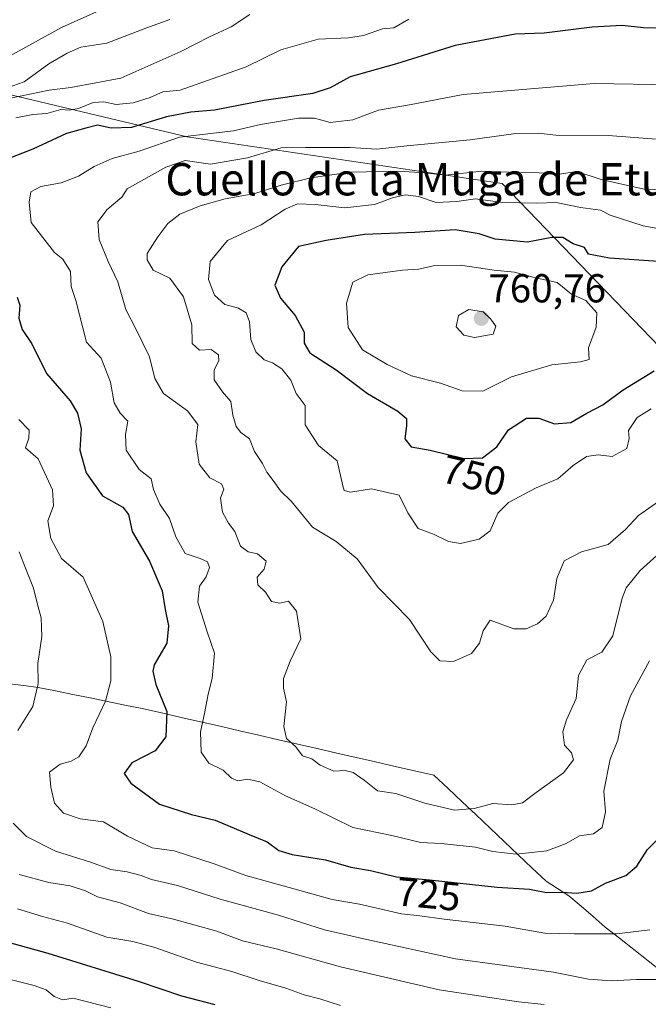
# Model space of a CAD drawing. Units: metres. Extents: x 610488 to 613926, y 4752455 to 4754824.
# Drawn here: x 612475 to 612630, y 4754315 to 4754559 of the extents above; entities that cross this region are included whole.
import ezdxf
from ezdxf.enums import TextEntityAlignment as Align

# ---------------------------------------------------------------- set-up
doc = ezdxf.new("R2010")
doc.units = ezdxf.units.M
doc.header["$MEASUREMENT"] = 0
for name, color, linetype, lineweight in [('Arbolado forestal CxS', 92, 'Continuous', 0), ('Carátula', 7, 'Continuous', 5), ('Curva de nivel maestra', 36, 'Continuous', 30), ('Curva de nivel normal', 36, 'Continuous', 0), ('Entidad de ámbito territorial', 19, 'Continuous', 0), ('Entidad de ámbito territorial CxS', 92, 'Continuous', 0), ('Punto de cota en terreno', 7, 'Continuous', 0), ('Rótulo de curva de nivel directora', 19, 'Continuous', 0), ('Rótulo de punto de cota en terreno', 19, 'Continuous', 0), ('Texto cartográfico', 19, 'Continuous', 0)]:
    doc.layers.add(name, color=color, linetype=linetype, lineweight=lineweight)
doc.styles.add('Arial', font='txt', dxfattribs={"height": 0.2})

# ---------------------------------------------------------------- blocks, each defined once
blk = doc.blocks.new('*U154')
at = {"layer": 'Arbolado forestal CxS', "color": 92, "linetype": 'Continuous', "lineweight": 0}
blk.add_polyline3d([(612328.3563, 4754532.2829, 683.9666), (612374.9123, 4754532.3755, 698.5499), (612410.3915, 4754538.9571, 704.0699), (612460.4351, 4754543.2547, 711.971), (612516.0755, 4754529.9809, 732.8371), (612594.1807, 4754518.4563, 744.3691), (612637.4565, 4754473.4799, 746.0878), (612695.1861, 4754462.2193, 725.1427), (612737.1377, 4754458.7045, 709.2435), (612818.9665, 4754458.6407, 692.7339), (612886.4545, 4754449.8965, 689.4796), (613017.0433, 4754431.6485, 687.1394)], dxfattribs=at)
blk = doc.blocks.new('5PATER')
at = {"layer": 'Carátula', "linetype": 'Continuous', "lineweight": 5}
h = blk.add_hatch(color=250, dxfattribs=at)
edge = h.paths.add_edge_path()
edge.add_ellipse((0, 0.01), major_axis=(-1.33, -1.34), ratio=0.999422, start_angle=0, end_angle=360)

msp = doc.modelspace()

# ---------------------------------------------------------------- linework, layer by layer
at = {"layer": 'Arbolado forestal CxS', "color": 92, "linetype": 'Continuous', "lineweight": 0}
for points in [[(613017.04, 4754431.65, 687.14), (612886.45, 4754449.9, 689.48), (612818.97, 4754458.64, 692.73), (612737.14, 4754458.7, 709.24), (612695.19, 4754462.22, 725.14), (612637.46, 4754473.48, 746.09), (612594.18, 4754518.46, 744.37), (612516.08, 4754529.98, 732.84), (612460.44, 4754543.25, 711.97), (612457.43, 4754557.69, 699.97), (612464.08, 4754590.92, 686.98), (612461.69, 4754628.33, 670.19), (612425.81, 4754638.07, 659.78), (612425.39, 4754638.04, 659.69), (612377.59, 4754634.73, 649.94), (612330.05, 4754630.15, 645.61)], [(612460.44, 4754543.25, 711.97), (612516.08, 4754529.98, 732.84), (612594.18, 4754518.46, 744.37), (612637.46, 4754473.48, 746.09), (612695.19, 4754462.22, 725.14), (612737.14, 4754458.7, 709.24), (612818.97, 4754458.64, 692.73), (612886.45, 4754449.9, 689.48), (613017.04, 4754431.65, 687.14), (613095.37, 4754421.32, 684.7), (613154.18, 4754430.04, 673.13), (613244.57, 4754448.33, 647.93), (613361.42, 4754477.09, 609.46), (613448.35, 4754508.74, 572.13)], [(612460.44, 4754543.25, 711.97), (612516.08, 4754529.98, 732.84), (612594.18, 4754518.46, 744.37), (612637.46, 4754473.48, 746.09), (612695.19, 4754462.22, 725.14), (612737.14, 4754458.7, 709.24), (612818.97, 4754458.64, 692.73), (612886.45, 4754449.9, 689.48), (613017.04, 4754431.65, 687.14), (613095.37, 4754421.32, 684.7), (613154.18, 4754430.04, 673.13), (613244.57, 4754448.33, 647.93), (613361.42, 4754477.09, 609.46), (613448.35, 4754508.74, 572.13)]]:
    msp.add_polyline3d(points, dxfattribs=at)
at = {"layer": 'Curva de nivel maestra', "color": 36, "linetype": 'Continuous', "lineweight": 30}
for points in [[(612635.23, 4754556.85, 725), (612629.23, 4754557.02, 725), (612623.94, 4754557.56, 725), (612616.52, 4754557.21, 725), (612604.62, 4754555.68, 725), (612597.42, 4754555.42, 725), (612582.54, 4754552.62, 725), (612567.93, 4754548.11, 725), (612556.48, 4754544.9, 725), (612551.5, 4754542.11, 725), (612547.21, 4754540.73, 725), (612535.16, 4754539, 725), (612522.82, 4754536.64, 725), (612516.94, 4754536.15, 725), (612510.96, 4754534.98, 725), (612502.27, 4754532.31, 725), (612497.24, 4754532.12, 725), (612493.85, 4754532.87, 725), (612490.91, 4754532.16, 725), (612486.15, 4754530.81, 725), (612477.82, 4754526.94, 725), (612470.15, 4754523.93, 725)], [(612635.32, 4754498.94, 750), (612620.76, 4754499.9, 750), (612615.57, 4754500.92, 750), (612614.61, 4754502.58, 750), (612611.76, 4754503.49, 750), (612609.21, 4754505.07, 750), (612606.48, 4754505.05, 750), (612600.46, 4754503.89, 750), (612592.4, 4754504.63, 750), (612588.46, 4754505.92, 750), (612582.48, 4754506.9, 750), (612572.48, 4754506.26, 750), (612560, 4754505.81, 750), (612550.56, 4754504.28, 750), (612543.67, 4754502.82, 750), (612539.5, 4754497.79, 750), (612537.83, 4754493.23, 750), (612539.2, 4754489.97, 750), (612542.81, 4754485.71, 750), (612545.06, 4754481.54, 750), (612545.05, 4754478.86, 750), (612546.5, 4754476.48, 750), (612553.04, 4754472.24, 750), (612560.75, 4754466.34, 750), (612568.33, 4754461.95, 750), (612570.47, 4754460.18, 750), (612570.47, 4754458.35, 750), (612570.06, 4754455.1, 750), (612571.58, 4754453.11, 750), (612576.34, 4754452.3, 750), (612584.77, 4754450.27, 750)], [(612473.93, 4754490.28, 725), (612474.58, 4754488.3, 725), (612474.34, 4754485.03, 725), (612475.12, 4754482.24, 725), (612477.56, 4754478.68, 725), (612481.15, 4754471.32, 725), (612487.04, 4754464.56, 725), (612488.9, 4754461.51, 725)], [(612584.77, 4754450.27, 750), (612589.32, 4754450.45, 750), (612592.88, 4754453.12, 750), (612595.77, 4754457.32, 750), (612600.2, 4754460.21, 750), (612603.29, 4754460.24, 750), (612607.12, 4754458.81, 750), (612611.15, 4754459.18, 750), (612615.15, 4754461.5, 750), (612619.15, 4754463.57, 750), (612624.15, 4754467.25, 750), (612631.82, 4754472.01, 750)], [(612488.9, 4754461.51, 725), (612489.8, 4754457.61, 725), (612489.42, 4754452.27, 725), (612491.05, 4754446.65, 725), (612495.08, 4754440.99, 725), (612500.15, 4754438.21, 725), (612501.53, 4754436.32, 725), (612502.41, 4754432.11, 725), (612506.74, 4754424.79, 725), (612509.89, 4754417.44, 725), (612510.59, 4754412.77, 725), (612511.44, 4754408.77, 725), (612511.03, 4754404.44, 725), (612507.92, 4754399.1, 725), (612507.53, 4754397.52, 725), (612508.3, 4754394.22, 725), (612511.02, 4754387.54, 725), (612510.77, 4754381.24, 725), (612508.11, 4754377.79, 725), (612502.33, 4754374.82, 725), (612500.48, 4754372.16, 725), (612502.08, 4754369.78, 725), (612509.23, 4754364.57, 725), (612517.16, 4754361.94, 725), (612522.97, 4754360.59, 725), (612531.4, 4754357.02, 725), (612535.91, 4754355.2, 725), (612538.78, 4754353.07, 725), (612542.06, 4754352.04, 725), (612550.35, 4754350.72, 725), (612556.64, 4754348.95, 725), (612561.48, 4754348.1, 725), (612568, 4754346.53, 725), (612576.16, 4754345.76, 725), (612592.96, 4754343.99, 725), (612600.94, 4754343.46, 725), (612605.15, 4754342.68, 725), (612609.06, 4754342.72, 725), (612612.71, 4754342.46, 725), (612616.34, 4754343.06, 725), (612619.78, 4754344.96, 725), (612624.8, 4754346.82, 725), (612627.54, 4754349.14, 725), (612630.23, 4754353.32, 725), (612635.93, 4754358.93, 725)], [(612462.35, 4754332.86, 700), (612481.51, 4754327.63, 700), (612503.9, 4754320.64, 700), (612514.62, 4754316.98, 700), (612522.92, 4754314.88, 700)]]:
    msp.add_polyline3d(points, dxfattribs=at)
at = {"layer": 'Curva de nivel normal', "color": 36, "linetype": 'Continuous', "lineweight": 0}
for points in [[(612531.57, 4754560.32, 715), (612526.95, 4754557.25, 715), (612521.6, 4754554.83, 715), (612514.51, 4754551.14, 715), (612499.58, 4754544.56, 715), (612487.24, 4754542.22, 715), (612481.82, 4754541.57, 715), (612472.28, 4754539.56, 715), (612466, 4754537.78, 715), (612461.28, 4754536.71, 715), (612457.42, 4754534.85, 715), (612454.58, 4754534.18, 715), (612451.42, 4754532.86, 715), (612448.48, 4754530.86, 715), (612443.45, 4754529.81, 715), (612437.52, 4754527.83, 715), (612428.13, 4754522.74, 715), (612426.38, 4754519.75, 715), (612426.64, 4754517.58, 715), (612428.73, 4754512.77, 715), (612434.16, 4754509.75, 715)], [(612495.08, 4754561.67, 705), (612484.94, 4754557.1, 705), (612470.39, 4754549.07, 705)], [(612511.8, 4754559.12, 710), (612505.82, 4754556.92, 710), (612496.15, 4754553.22, 710), (612489.74, 4754552.26, 710), (612486.33, 4754550.75, 710), (612481.74, 4754548.08, 710), (612475.65, 4754543.64, 710), (612471.41, 4754542.18, 710)], [(612473.59, 4754534.74, 720), (612477.77, 4754535.5, 720), (612481.31, 4754535.77, 720), (612484.77, 4754536.76, 720), (612486.87, 4754536.64, 720), (612489.1, 4754537.06, 720), (612492.75, 4754538.5, 720), (612495.4, 4754538.7, 720), (612498.43, 4754538.05, 720), (612502.65, 4754538.41, 720), (612506.87, 4754539.71, 720), (612510.04, 4754541.12, 720), (612514.35, 4754541.59, 720), (612530.68, 4754547.32, 720), (612539.29, 4754551.53, 720), (612548.53, 4754554.24, 720), (612556.08, 4754554.57, 720), (612559.82, 4754555.15, 720), (612564.48, 4754556.79, 720), (612567.29, 4754557.02, 720), (612571.04, 4754559.14, 720)], [(612636.37, 4754542.92, 730), (612616.98, 4754543.18, 730), (612584.48, 4754540.53, 730), (612571.15, 4754537.9, 730), (612563.48, 4754536.58, 730), (612557.15, 4754534.24, 730), (612551.52, 4754533.53, 730), (612547.66, 4754534.66, 730), (612543.65, 4754534.64, 730), (612534.28, 4754533.03, 730), (612527.56, 4754531.5, 730), (612514.15, 4754529.92, 730), (612504.15, 4754526.44, 730), (612497.44, 4754524.62, 730), (612492.99, 4754522.65, 730), (612489.11, 4754520.21, 730), (612484.82, 4754518.6, 730), (612479.79, 4754517.66, 730), (612477.28, 4754516.39, 730), (612476.88, 4754513.83, 730), (612477.4, 4754508.77, 730)], [(612632.43, 4754529.45, 735), (612620.48, 4754530.36, 735), (612607.48, 4754530.43, 735), (612603.15, 4754530.92, 735), (612597.54, 4754530.81, 735), (612586.2, 4754529.24, 735), (612570.52, 4754527.78, 735), (612563.12, 4754526.98, 735), (612556.46, 4754527.39, 735), (612545.43, 4754527.39, 735), (612539.33, 4754527.25, 735), (612531.01, 4754524.78, 735), (612521.82, 4754523.18, 735), (612515.58, 4754524.1, 735), (612510.8, 4754522.45, 735), (612501.15, 4754517.08, 735), (612499.83, 4754515, 735)], [(612634.36, 4754516.88, 740), (612629.34, 4754517.05, 740), (612618.69, 4754519.42, 740), (612612.7, 4754521.43, 740), (612608.33, 4754520.7, 740), (612603.38, 4754521.03, 740), (612598.15, 4754521.13, 740), (612589.15, 4754521.49, 740), (612580.15, 4754520.52, 740), (612574.96, 4754521.03, 740), (612568.51, 4754521.52, 740), (612556.6, 4754521.22, 740), (612546.69, 4754519.87, 740), (612539.34, 4754518.02, 740), (612532.81, 4754515.96, 740), (612525.46, 4754514.6, 740), (612519.26, 4754512.86, 740), (612514.27, 4754510.79, 740), (612511.26, 4754508.53, 740), (612508.82, 4754505.22, 740), (612506.15, 4754501.06, 740), (612506.13, 4754499.53, 740), (612507.63, 4754496.97, 740), (612511.76, 4754494.95, 740), (612515.16, 4754490.35, 740), (612517.18, 4754483.39, 740), (612517.27, 4754478.78, 740), (612519.14, 4754477.1, 740), (612521.99, 4754477.28, 740), (612523.85, 4754475.95, 740), (612523.95, 4754474.5, 740), (612522.78, 4754472.21, 740), (612522.78, 4754469.73, 740), (612524.85, 4754466.78, 740), (612526.86, 4754464.39, 740), (612527.37, 4754460.96, 740), (612528.24, 4754458.2, 740), (612529.38, 4754456.67, 740), (612531.48, 4754455.1, 740), (612532.72, 4754452, 740), (612534.78, 4754448.99, 740), (612535.82, 4754446.82, 740), (612537.4, 4754444.79, 740), (612539.22, 4754442.21, 740), (612541.9, 4754439.58, 740), (612547.17, 4754433.18, 740), (612553.02, 4754429.63, 740), (612558.22, 4754425.36, 740), (612563.44, 4754418.28, 740), (612571.15, 4754410.35, 740), (612576.46, 4754402.31, 740), (612578.75, 4754400.04, 740), (612582.11, 4754399.93, 740)], [(612642.23, 4754505.54, 745), (612629.16, 4754507.96, 745), (612620.93, 4754510.55, 745), (612618.58, 4754511.81, 745), (612613.55, 4754512.51, 745), (612607.58, 4754513.68, 745), (612602.66, 4754513.52, 745), (612594.35, 4754513.7, 745), (612587.59, 4754514.64, 745), (612582.9, 4754514, 745), (612577.8, 4754513.73, 745), (612573.4, 4754515.19, 745), (612570.17, 4754515.64, 745), (612566.99, 4754514.9, 745), (612562.48, 4754513.25, 745), (612555.15, 4754512.37, 745), (612547.82, 4754513.26, 745), (612543.45, 4754513.38, 745), (612540.34, 4754512.08, 745), (612534.43, 4754508.2, 745), (612526.06, 4754504.29, 745), (612521.77, 4754499.08, 745), (612521.34, 4754494.62, 745), (612522.88, 4754490.73, 745), (612525.42, 4754488.43, 745), (612528.76, 4754487.52, 745), (612530.67, 4754486.35, 745), (612531.53, 4754484.13, 745), (612531.86, 4754479.73, 745), (612533.09, 4754476.66, 745), (612535.12, 4754474.74, 745), (612537.2, 4754473.94, 745), (612539.52, 4754472.49, 745), (612541.74, 4754469.64, 745), (612543.1, 4754466.39, 745), (612545.32, 4754463.4, 745), (612545.32, 4754458.62, 745), (612548.62, 4754453.44, 745), (612553.25, 4754449.66, 745), (612554.67, 4754443.46, 745), (612555.03, 4754442.32, 745), (612556.52, 4754441.88, 745), (612561.75, 4754442.69, 745), (612568.61, 4754441.12, 745), (612570.75, 4754436.81, 745), (612573.35, 4754432.85, 745), (612577.15, 4754431.5, 745), (612580.82, 4754429.65, 745), (612583.82, 4754429.15, 745)], [(612499.83, 4754515, 735), (612496.19, 4754512.01, 735), (612493.92, 4754508.91, 735), (612494.22, 4754504.52, 735), (612496.48, 4754499.1, 735), (612498.91, 4754494.02, 735), (612500.82, 4754487.17, 735), (612503.44, 4754482.25, 735), (612506.75, 4754475.42, 735), (612508.07, 4754470.04, 735), (612510.21, 4754466.4, 735), (612516.16, 4754462.06, 735), (612518.71, 4754458.7, 735), (612518.24, 4754454.39, 735), (612519.03, 4754448.86, 735), (612521.66, 4754445.47, 735), (612524.6, 4754443.94, 735), (612525.16, 4754442.63, 735), (612524.3, 4754440.44, 735), (612524.82, 4754436.96, 735), (612526.31, 4754434.2, 735), (612527.92, 4754432.15, 735), (612529.29, 4754428.54, 735), (612531.19, 4754427.07, 735), (612533.51, 4754426.63, 735), (612535.66, 4754424.81, 735), (612535.14, 4754422.77, 735), (612533.43, 4754420.79, 735), (612533.62, 4754418.93, 735), (612535.46, 4754417.08, 735), (612536.98, 4754414.83, 735), (612539.08, 4754414.41, 735), (612541.15, 4754414.88, 735), (612543.18, 4754412.39, 735), (612544.26, 4754405.52, 735), (612541.59, 4754399.96, 735), (612539.92, 4754395.72, 735), (612539.99, 4754393.27, 735), (612540.71, 4754389.88, 735), (612540.05, 4754383.77, 735), (612540.68, 4754380.8, 735), (612543.01, 4754378.78, 735), (612544.7, 4754376.54, 735), (612546.95, 4754375.77, 735), (612549.06, 4754374.24, 735), (612552.43, 4754372.71, 735), (612555.26, 4754372.88, 735), (612557.22, 4754372.38, 735), (612559.99, 4754370.46, 735), (612563.28, 4754367.85, 735), (612567.79, 4754367.2, 735), (612575.02, 4754364.82, 735), (612582.35, 4754363.04, 735), (612587.21, 4754363.45, 735), (612591.84, 4754364.74, 735), (612596.57, 4754364.36, 735), (612599.19, 4754364.9, 735), (612602.56, 4754367.42, 735), (612609.39, 4754372.27, 735), (612611.83, 4754375.52, 735), (612611.35, 4754377.29, 735), (612609.62, 4754379.2, 735), (612609.24, 4754382.46, 735), (612610.09, 4754385.44, 735), (612612.53, 4754390.77, 735), (612613.08, 4754396.44, 735), (612615.17, 4754400.3, 735), (612618.85, 4754402.21, 735), (612621.58, 4754406.3, 735), (612623.88, 4754415.62, 735), (612624.92, 4754418.16, 735), (612628.38, 4754422.51, 735), (612636.75, 4754429.96, 735)], [(612477.4, 4754508.77, 730), (612483.17, 4754501.33, 730), (612485.26, 4754499.63, 730), (612487.12, 4754496.62, 730), (612487.33, 4754492.87, 730), (612488.45, 4754489.4, 730), (612491.1, 4754479.1, 730), (612494.72, 4754475.13, 730), (612497.09, 4754469.21, 730), (612497.99, 4754464.06, 730), (612499.43, 4754461.52, 730), (612501.39, 4754459.46, 730), (612500.77, 4754456.22, 730), (612500.9, 4754452.34, 730), (612504.17, 4754447.55, 730), (612507.15, 4754445.23, 730), (612507.68, 4754442.56, 730), (612509.31, 4754438.96, 730), (612511.69, 4754435.34, 730), (612513.22, 4754430.79, 730), (612515.58, 4754426.73, 730), (612519.3, 4754425.45, 730), (612521.12, 4754424.66, 730), (612521.57, 4754423.2, 730), (612520.8, 4754420.88, 730), (612519.14, 4754418.59, 730), (612518.74, 4754414.64, 730), (612521.02, 4754407.23, 730), (612522.84, 4754402.01, 730), (612522.27, 4754395.7, 730), (612521.23, 4754391.81, 730), (612520.4, 4754387.03, 730), (612519.4, 4754382.44, 730), (612519.56, 4754377.41, 730), (612521.46, 4754374.72, 730), (612525.03, 4754372.96, 730), (612527.09, 4754370.98, 730), (612528.66, 4754370.3, 730), (612531.04, 4754370.78, 730), (612534.12, 4754370.1, 730), (612540.44, 4754366.6, 730), (612547.72, 4754363.35, 730), (612557.15, 4754358.79, 730), (612566.77, 4754356.81, 730), (612574.02, 4754355.03, 730), (612579, 4754354.8, 730), (612587.54, 4754353.9, 730), (612591.82, 4754352.77, 730), (612597.62, 4754352.14, 730), (612605.22, 4754352.95, 730), (612610.05, 4754354.83, 730), (612613.34, 4754356.71, 730), (612616.82, 4754357.21, 730), (612618.99, 4754358.76, 730), (612619.8, 4754362.68, 730), (612619.4, 4754367.77, 730), (612620.93, 4754375.69, 730), (612622.84, 4754380.44, 730), (612623.76, 4754385.02, 730), (612625.95, 4754391.44, 730), (612630.72, 4754400.1, 730)], [(612589.41, 4754466.94, 755), (612596.5, 4754470.52, 755), (612606.47, 4754473.49, 755), (612613.56, 4754474.24, 755), (612615.76, 4754474.82, 755), (612615.61, 4754477.71, 755), (612617.47, 4754482.79, 755), (612617.61, 4754486.4, 755), (612614.87, 4754489.42, 755), (612611.38, 4754491, 755), (612607.77, 4754493.86, 755), (612602.1, 4754495.09, 755), (612597.21, 4754496.41, 755), (612592.16, 4754496.9, 755), (612583.82, 4754498.21, 755), (612577.48, 4754498.06, 755), (612573.48, 4754497.18, 755), (612569.48, 4754496.96, 755), (612560.82, 4754495.79, 755), (612557.16, 4754493.96, 755), (612555.57, 4754488.78, 755), (612555.95, 4754482.75, 755), (612559.57, 4754477.16, 755), (612565.69, 4754473.58, 755), (612571.68, 4754470.71, 755), (612578.88, 4754468.94, 755), (612584.22, 4754467.04, 755), (612589.41, 4754466.94, 755)], [(612587.28, 4754480.23, 760), (612591.95, 4754481.03, 760), (612592.61, 4754483.09, 760), (612591.28, 4754484.9, 760), (612589.49, 4754486.59, 760), (612585.94, 4754487.22, 760), (612583.3, 4754485.72, 760), (612582.72, 4754482.93, 760), (612584.68, 4754480.81, 760), (612587.28, 4754480.23, 760)], [(612583.82, 4754429.15, 745), (612588.48, 4754430.26, 745), (612591.15, 4754432.34, 745), (612593.05, 4754436.72, 745), (612595.76, 4754439.36, 745), (612602.56, 4754442.98, 745), (612607.93, 4754445.24, 745), (612611.74, 4754448.47, 745), (612615.04, 4754450.7, 745), (612617.95, 4754451.15, 745), (612621.4, 4754450.72, 745), (612625.11, 4754452.76, 745), (612625.68, 4754455.21, 745), (612625.5, 4754457.21, 745), (612627.64, 4754460.42, 745), (612631.14, 4754462.55, 745)], [(612630.8, 4754333.41, 720), (612622.55, 4754332.43, 720), (612612, 4754332.4, 720), (612604.72, 4754332.53, 720), (612594.89, 4754334.28, 720), (612579.81, 4754336, 720), (612573.72, 4754336.88, 720), (612569.21, 4754337.32, 720), (612558.76, 4754339.71, 720), (612552.02, 4754340.9, 720), (612542.88, 4754343.5, 720), (612530.58, 4754346.87, 720), (612522.72, 4754349.78, 720), (612512.88, 4754352.97, 720), (612507.4, 4754353.71, 720), (612501.26, 4754356.6, 720), (612495.36, 4754360.2, 720), (612489.54, 4754360.88, 720), (612485.44, 4754362.29, 720), (612483.17, 4754364.82, 720), (612482.26, 4754368.72, 720), (612481.95, 4754372.44, 720), (612484.61, 4754374.49, 720), (612487.29, 4754375.18, 720), (612489.22, 4754376.28, 720), (612491.06, 4754378.97, 720), (612492.66, 4754383.44, 720), (612495.82, 4754390.1, 720), (612497.15, 4754395.1, 720), (612497.14, 4754401.1, 720), (612495.12, 4754409.84, 720), (612490.24, 4754420.81, 720), (612484.9, 4754425.49, 720), (612482.24, 4754430.43, 720), (612481.51, 4754434.77, 720), (612482.91, 4754438.49, 720), (612482.7, 4754442.49, 720), (612479.15, 4754450.17, 720), (612475.96, 4754452.9, 720), (612476.83, 4754455.31, 720), (612476.85, 4754457.27, 720), (612474.31, 4754459.93, 720)], [(612582.11, 4754399.93, 740), (612586.53, 4754401.93, 740), (612588.57, 4754404.48, 740), (612589.42, 4754407.5, 740), (612591.21, 4754410.17, 740), (612597.04, 4754408.05, 740), (612600.15, 4754408.03, 740), (612602.96, 4754409.26, 740), (612605.09, 4754411.18, 740), (612606.9, 4754415.1, 740), (612607.72, 4754420.53, 740), (612609.54, 4754424.88, 740), (612613.82, 4754427.11, 740), (612620.46, 4754428.92, 740), (612624.71, 4754432.63, 740), (612627.93, 4754436.15, 740), (612633.72, 4754440.14, 740)], [(612474.42, 4754427.08, 715), (612476.18, 4754422.62, 715), (612477.97, 4754418.13, 715), (612478.88, 4754414.35, 715), (612479.9, 4754410.7, 715), (612480.04, 4754406.1, 715), (612479, 4754399.44, 715), (612479.1, 4754394.44, 715), (612477.81, 4754388.77, 715), (612474.11, 4754382.77, 715)], [(612472.89, 4754359.85, 715), (612476.2, 4754356.49, 715), (612483.39, 4754352.9, 715), (612492.13, 4754350.2, 715), (612497.15, 4754348.36, 715), (612501.16, 4754347.73, 715), (612504.68, 4754346.82, 715), (612507.21, 4754345.83, 715), (612513.7, 4754344.37, 715), (612524.22, 4754341.02, 715), (612538.7, 4754337.04, 715), (612550.09, 4754333.39, 715), (612559.84, 4754331.13, 715), (612582.61, 4754326.23, 715), (612606.91, 4754322.86, 715), (612615.56, 4754321.18, 715), (612621.16, 4754320.78, 715), (612627.48, 4754321.1, 715), (612634.16, 4754321.11, 715)], [(612474.38, 4754347.1, 710), (612481.79, 4754345.14, 710), (612487.06, 4754344.3, 710), (612490.82, 4754343.05, 710), (612493.82, 4754341.55, 710), (612499.48, 4754340.1, 710), (612506.46, 4754337.46, 710), (612512.71, 4754336.02, 710), (612523.46, 4754333.03, 710), (612529.82, 4754330.65, 710), (612538.14, 4754328.64, 710), (612554.09, 4754324.2, 710), (612578.55, 4754318.51, 710), (612598.25, 4754315.52, 710), (612604.54, 4754314.84, 710)], [(612474.02, 4754338.56, 705), (612480.2, 4754336.66, 705), (612486.4, 4754335.05, 705), (612496.14, 4754331.6, 705), (612502.56, 4754330.51, 705), (612507.79, 4754329.08, 705), (612518.38, 4754325.34, 705), (612527.16, 4754323.03, 705), (612533.88, 4754320.86, 705), (612540.56, 4754318.93, 705), (612545.1, 4754317.3, 705), (612548.96, 4754316.27, 705), (612554.1, 4754314.62, 705)], [(612471.15, 4754321.28, 695), (612478.15, 4754319.59, 695), (612481.14, 4754318.53, 695), (612483.09, 4754316.85, 695), (612485.14, 4754316, 695), (612487.82, 4754316.44, 695), (612497.15, 4754314.03, 695)]]:
    msp.add_polyline3d(points, dxfattribs=at)
at = {"layer": 'Entidad de ámbito territorial', "color": 19, "linetype": 'Continuous', "lineweight": 0}
msp.add_polyline3d([(612472.02, 4754394.4, 712.6), (612475.58, 4754393.94, 713.84), (612479.15, 4754393.48, 714.91), (612483.45, 4754392.61, 716.18), (612487.74, 4754391.74, 717.57), (612492.04, 4754390.87, 719.22), (612496.33, 4754389.99, 720.26), (612500.62, 4754389.12, 721.43), (612504.92, 4754388.25, 722.64), (612509.74, 4754387.15, 724.49), (612514.57, 4754386.04, 726.78), (612519.39, 4754384.94, 729.62), (612524.21, 4754383.84, 731.44), (612529.03, 4754382.74, 732.48), (612533.86, 4754381.63, 733.5), (612538.68, 4754380.53, 734.37), (612543.5, 4754379.43, 735.12), (612548.32, 4754378.33, 735.97), (612553.15, 4754377.22, 736.47), (612557.97, 4754376.12, 736.29), (612562.79, 4754375.02, 736.71), (612567.61, 4754373.92, 736.9), (612572.44, 4754372.81, 737.5), (612577.26, 4754371.71, 738.38), (612580.74, 4754368.43, 737.56), (612584.21, 4754365.14, 735.81), (612587.69, 4754361.86, 734.06), (612591.17, 4754358.57, 732.35), (612594.65, 4754355.29, 731.45), (612598.12, 4754352, 729.69), (612601.6, 4754348.71, 727.4), (612605.08, 4754345.43, 726), (612607.9, 4754343.63, 725.16), (612610.72, 4754341.83, 724.48), (612613.72, 4754339.25, 723.24), (612616.73, 4754336.66, 721.96), (612619.73, 4754334.08, 720.7), (612623.29, 4754331.29, 719.5), (612626.84, 4754328.5, 718.65), (612630.39, 4754325.71, 717.11), (612633.95, 4754322.93, 715.68)], dxfattribs=at)
msp.add_polyline3d([(612472.02, 4754394.4, 712.6), (612475.58, 4754393.94, 713.84), (612479.15, 4754393.48, 714.91), (612483.45, 4754392.61, 716.18), (612487.74, 4754391.74, 717.57), (612492.04, 4754390.87, 719.22), (612496.33, 4754389.99, 720.26), (612500.62, 4754389.12, 721.43), (612504.92, 4754388.25, 722.64), (612509.74, 4754387.15, 724.49), (612514.57, 4754386.04, 726.78), (612519.39, 4754384.94, 729.62), (612524.21, 4754383.84, 731.44), (612529.03, 4754382.74, 732.48), (612533.86, 4754381.63, 733.5), (612538.68, 4754380.53, 734.37), (612543.5, 4754379.43, 735.12), (612548.32, 4754378.33, 735.97), (612553.15, 4754377.22, 736.47), (612557.97, 4754376.12, 736.29), (612562.79, 4754375.02, 736.71), (612567.61, 4754373.92, 736.9), (612572.44, 4754372.81, 737.5), (612577.26, 4754371.71, 738.38), (612580.74, 4754368.43, 737.56), (612584.21, 4754365.14, 735.81), (612587.69, 4754361.86, 734.06), (612591.17, 4754358.57, 732.35), (612594.65, 4754355.29, 731.45), (612598.12, 4754352, 729.69), (612601.6, 4754348.71, 727.4), (612605.08, 4754345.43, 726), (612607.9, 4754343.63, 725.16), (612610.72, 4754341.83, 724.48), (612613.72, 4754339.25, 723.24), (612616.73, 4754336.66, 721.96), (612619.73, 4754334.08, 720.7), (612623.29, 4754331.29, 719.5), (612626.84, 4754328.5, 718.65), (612630.39, 4754325.71, 717.11), (612633.95, 4754322.93, 715.68)], dxfattribs=at)
at = {"layer": 'Entidad de ámbito territorial CxS', "color": 92, "linetype": 'Continuous', "lineweight": 0}
for points in [[(612633.95, 4754322.93, 715.68), (612630.39, 4754325.71, 717.11), (612626.84, 4754328.5, 718.65), (612623.29, 4754331.29, 719.5), (612619.73, 4754334.08, 720.7), (612616.73, 4754336.66, 721.96), (612613.72, 4754339.25, 723.24), (612610.72, 4754341.83, 724.48), (612607.9, 4754343.63, 725.16), (612605.08, 4754345.43, 726), (612601.6, 4754348.71, 727.4), (612598.12, 4754352, 729.69), (612594.65, 4754355.29, 731.45), (612591.17, 4754358.57, 732.35), (612587.69, 4754361.86, 734.06), (612584.21, 4754365.14, 735.81), (612580.74, 4754368.43, 737.56), (612577.26, 4754371.71, 738.38), (612572.44, 4754372.81, 737.5), (612567.61, 4754373.92, 736.9), (612562.79, 4754375.02, 736.71), (612557.97, 4754376.12, 736.29), (612553.15, 4754377.22, 736.47), (612548.32, 4754378.33, 735.97), (612543.5, 4754379.43, 735.12), (612538.68, 4754380.53, 734.37), (612533.86, 4754381.63, 733.5), (612529.03, 4754382.74, 732.48), (612524.21, 4754383.84, 731.44), (612519.39, 4754384.94, 729.62), (612514.57, 4754386.04, 726.78), (612509.74, 4754387.15, 724.49), (612504.92, 4754388.25, 722.64), (612500.62, 4754389.12, 721.43), (612496.33, 4754389.99, 720.26), (612492.04, 4754390.87, 719.22), (612487.74, 4754391.74, 717.57), (612483.45, 4754392.61, 716.18), (612479.15, 4754393.48, 714.91), (612475.58, 4754393.94, 713.84), (612472.02, 4754394.4, 712.6)], [(612472.02, 4754394.4, 712.6), (612475.58, 4754393.94, 713.84), (612479.15, 4754393.48, 714.91), (612483.45, 4754392.61, 716.18), (612487.74, 4754391.74, 717.57), (612492.04, 4754390.87, 719.22), (612496.33, 4754389.99, 720.26), (612500.62, 4754389.12, 721.43), (612504.92, 4754388.25, 722.64), (612509.74, 4754387.15, 724.49), (612514.57, 4754386.04, 726.78), (612519.39, 4754384.94, 729.62), (612524.21, 4754383.84, 731.44), (612529.03, 4754382.74, 732.48), (612533.86, 4754381.63, 733.5), (612538.68, 4754380.53, 734.37), (612543.5, 4754379.43, 735.12), (612548.32, 4754378.33, 735.97), (612553.15, 4754377.22, 736.47), (612557.97, 4754376.12, 736.29), (612562.79, 4754375.02, 736.71), (612567.61, 4754373.92, 736.9), (612572.44, 4754372.81, 737.5), (612577.26, 4754371.71, 738.38), (612580.74, 4754368.43, 737.56), (612584.21, 4754365.14, 735.81), (612587.69, 4754361.86, 734.06), (612591.17, 4754358.57, 732.35), (612594.65, 4754355.29, 731.45), (612598.12, 4754352, 729.69), (612601.6, 4754348.71, 727.4), (612605.08, 4754345.43, 726), (612607.9, 4754343.63, 725.16), (612610.72, 4754341.83, 724.48), (612613.72, 4754339.25, 723.24), (612616.73, 4754336.66, 721.96), (612619.73, 4754334.08, 720.7), (612623.29, 4754331.29, 719.5), (612626.84, 4754328.5, 718.65), (612630.39, 4754325.71, 717.11), (612633.95, 4754322.93, 715.68)]]:
    msp.add_polyline3d(points, dxfattribs=at)

# ---------------------------------------------------------------- block references
at = {"layer": 'Arbolado forestal CxS', "color": 92, "linetype": 'Continuous', "lineweight": 0}
msp.add_blockref('*U154', (0, 0), dxfattribs=at)
at = {"layer": 'Punto de cota en terreno', "linetype": 'Continuous', "lineweight": 0}
msp.add_blockref('5PATER', (612589, 4754485, 760.76), dxfattribs=at)

# ---------------------------------------------------------------- texts
at = {"layer": 'Rótulo de curva de nivel directora', "color": 19, "linetype": 'Continuous', "lineweight": 0, "style": 'Arial'}
for s, rotation, p in [('750', -13.5396, (612587.19, 4754446.06)), ('725', -5.3906, (612575.93, 4754342.24))]:
    msp.add_text(s, height=7, rotation=rotation, dxfattribs=at).set_placement(p, align=Align.MIDDLE_CENTER)
at = {"layer": 'Rótulo de punto de cota en terreno', "color": 19, "linetype": 'Continuous', "lineweight": 0, "style": 'Arial'}
msp.add_text('760,76', height=7, dxfattribs=at).set_placement((612590.76, 4754486.76), align=Align.BOTTOM_LEFT)
at = {"layer": 'Texto cartográfico', "color": 19, "linetype": 'Continuous', "lineweight": 0, "style": 'Arial'}
msp.add_text('Cuello de la Muga de Etulain', height=8, dxfattribs=at).set_placement((612582.34, 4754519.48), align=Align.MIDDLE_CENTER)

doc.saveas('drawing.dxf')
